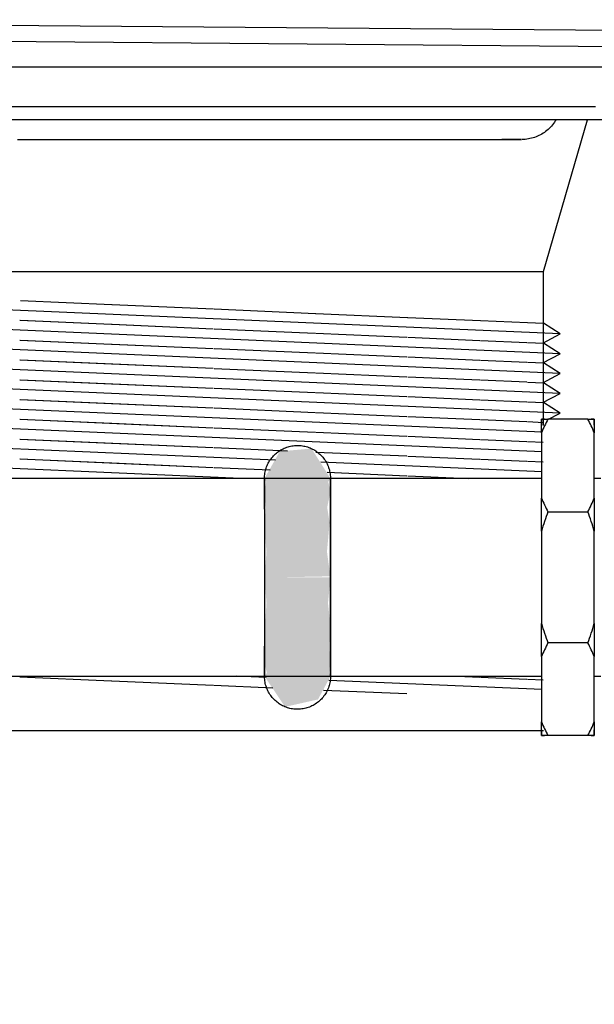
# Model space of a CAD drawing. Units: millimetres. Extents: x 4052 to 9001, y -35 to 2515.
# Drawn here: x 7865 to 7908, y 194 to 269 of the extents above; entities that cross this region are included whole.
import ezdxf

# ---------------------------------------------------------------- set-up
doc = ezdxf.new("R2010")
doc.units = ezdxf.units.MM
doc.layers.add('Part', color=7, linetype='Continuous', lineweight=25)
doc.layers.add('Text', color=7, linetype='Continuous', lineweight=25)
doc.styles.add('Arial', font='arial.ttf', dxfattribs={"height": 49.176647})
doc.styles.add('Avac Standard', font='arialnarrow2.ttf')
doc.dimstyles.new('Diagonal_-_2_5mm_Arial', dxfattribs={"dimtxt": 49.176647, "dimasz": 0.19685, "dimexe": 0.15748, "dimexo": 0.098425, "dimgap": 0.114829, "dimtad": 1, "dimdec": 0, "dimzin": 0, "dimdsep": 46, "dimtxsty": 'Arial', "dimblk1": 'OBLIQUE', "dimblk2": 'OBLIQUE', "dimsah": 1, "dimcen": 0.09, "dimdle": 0.15748, "dimazin": 0, "dimtfac": 1, "dimtdec": 0, "dimtix": 1, "dimtmove": 0, "dimatfit": 3, "dimfxl": 1, "dimtvp": 1, "dimtfill": 1, "dimtolj": 1, "dimtzin": 0, "dimarcsym": 2})

# ---------------------------------------------------------------- blocks, each defined once
blk = doc.blocks.new('_Oblique')
at = {"color": 0, "linetype": 'ByBlock', "lineweight": -2}
blk.add_line((-0.5, -0.5), (0.5, 0.5), dxfattribs=at)
blk = doc.blocks.new('*D23')
at = {"layer": 'Defpoints', "color": 0, "transparency": 16777216}
for p in [(7933.188, 214.41), (8003.188, 97.21), (7933.188, 0.876)]:
    blk.add_point(p, dxfattribs=at)
at = {"layer": 'Text', "color": 0, "lineweight": -2, "transparency": 16777216}
for p, q in [((7933.188, 189.41), (7933.188, -24.124)), ((8003.188, 72.21), (8003.188, -24.124)), ((7933.188, 0.876), (7898.188, 0.876)), ((8003.188, 0.876), (7933.188, 0.876)), ((8003.188, 0.876), (8038.188, 0.876))]:
    blk.add_line(p, q, dxfattribs=at)
at = {"layer": 'Text', "color": 0, "lineweight": -2, "transparency": 16777216, "xscale": 35, "yscale": 35, "zscale": 35}
blk.add_blockref('_Oblique', (7933.188, 0.876), dxfattribs=at)
at = {"layer": 'Text', "color": 0, "lineweight": -2, "transparency": 16777216, "xscale": 35, "yscale": 35, "zscale": 35, "rotation": 180}
blk.add_blockref('_Oblique', (8003.188, 0.876), dxfattribs=at)
at = {"layer": 'Text', "color": 0, "transparency": 16777216, "insert": (7968.188, 40.022), "char_height": 37.5, "width": 69.22068, "attachment_point": 5, "style": 'Avac Standard'}
blk.add_mtext('\\A1;70', dxfattribs=at)

msp = doc.modelspace()

# ---------------------------------------------------------------- hatches: boundary and pattern name
at = {"layer": 'Part'}
for points in [[(7884.176, 226.41), (7888.178, 226.487), (7887.924, 228.351), (7888.122, 230.574), (7887.939, 231.714), (7888.188, 232.905), (7888.02, 233.655), (7888.188, 233.91), (7886.752, 236.173), (7884.348, 235.961), (7883.188, 233.91), (7883.32, 233.655), (7883.188, 232.905), (7883.296, 231.714), (7883.188, 230.16), (7883.34, 228.351), (7883.188, 226.41)], [(7884.746, 216.595), (7887.241, 217.15), (7888.188, 218.91), (7888.078, 219.166), (7888.165, 220.196), (7888.089, 221.107), (7888.188, 222.66), (7888.001, 224.469), (7888.188, 226.41), (7883.188, 226.41), (7883.34, 224.469), (7883.206, 222.399), (7883.263, 220.745), (7883.188, 219.915), (7883.366, 219.166), (7883.188, 218.91), (7884.056, 217.62)]]:
    msp.add_hatch(color=256, dxfattribs=at).paths.add_polyline_path(points, flags=0)

# ---------------------------------------------------------------- linework, layer by layer
for p, q in [((7939.388, 267.61), (7811.888, 268.686)), ((7811.888, 267.486), (7939.388, 266.41)), ((7833.809, 265.101), (7926.888, 265.101)), ((7863.934, 262.101), (7865.53, 262.101)), ((7865.53, 262.101), (7867.149, 262.101)), ((7867.149, 262.101), (7868.786, 262.101)), ((7868.786, 262.101), (7870.441, 262.101)), ((7870.441, 262.101), (7872.11, 262.101)), ((7872.11, 262.101), (7873.791, 262.101)), ((7873.791, 262.101), (7875.48, 262.101)), ((7875.48, 262.101), (7877.176, 262.101)), ((7877.176, 262.101), (7878.875, 262.101)), ((7878.875, 262.101), (7880.575, 262.101)), ((7880.575, 262.101), (7882.273, 262.101)), ((7882.273, 262.101), (7883.966, 262.101)), ((7883.966, 262.101), (7885.652, 262.101)), ((7885.652, 262.101), (7887.327, 262.101)), ((7887.327, 262.101), (7888.99, 262.101)), ((7888.99, 262.101), (7890.637, 262.101)), ((7890.637, 262.101), (7892.267, 262.101)), ((7892.267, 262.101), (7893.875, 262.101)), ((7893.875, 262.101), (7895.461, 262.101)), ((7895.461, 262.101), (7897.02, 262.101)), ((7897.02, 262.101), (7898.551, 262.101)), ((7898.551, 262.101), (7900.052, 262.101)), ((7900.052, 262.101), (7901.519, 262.101)), ((7901.519, 262.101), (7902.951, 262.101)), ((7902.951, 262.101), (7904.345, 262.101)), ((7904.345, 262.101), (7905.699, 262.101)), ((7905.699, 262.101), (7907.011, 262.101)), ((7907.011, 262.101), (7908.279, 262.101)), ((7924.848, 261.095), (7835.848, 261.095)), ((7904.334, 249.601), (7907.682, 261.095)), ((7904.858, 260.534), (7904.773, 260.449)), ((7904.939, 260.623), (7904.858, 260.534)), ((7905.016, 260.714), (7904.939, 260.623)), ((7905.09, 260.809), (7905.016, 260.714)), ((7905.159, 260.907), (7905.09, 260.809)), ((7905.225, 261.007), (7905.159, 260.907)), ((7905.287, 261.11), (7905.225, 261.007)), ((7903.658, 259.764), (7903.543, 259.727)), ((7903.77, 259.805), (7903.658, 259.764)), ((7903.881, 259.85), (7903.77, 259.805)), ((7903.99, 259.901), (7903.881, 259.85)), ((7904.097, 259.955), (7903.99, 259.901)), ((7904.202, 260.014), (7904.097, 259.955)), ((7904.304, 260.076), (7904.202, 260.014)), ((7904.404, 260.143), (7904.304, 260.076)), ((7904.501, 260.214), (7904.404, 260.143)), ((7904.595, 260.289), (7904.501, 260.214)), ((7904.686, 260.367), (7904.595, 260.289)), ((7904.773, 260.449), (7904.686, 260.367)), ((7864.457, 259.601), (7865.188, 259.601)), ((7865.188, 259.601), (7865.943, 259.601)), ((7865.943, 259.601), (7866.718, 259.601)), ((7866.718, 259.601), (7867.514, 259.601)), ((7867.514, 259.601), (7868.329, 259.601)), ((7868.329, 259.601), (7869.161, 259.601)), ((7869.161, 259.601), (7870.01, 259.601)), ((7870.01, 259.601), (7870.873, 259.601)), ((7870.873, 259.601), (7871.75, 259.601)), ((7871.75, 259.601), (7872.639, 259.601)), ((7872.639, 259.601), (7873.539, 259.601)), ((7873.539, 259.601), (7874.448, 259.601)), ((7874.448, 259.601), (7875.365, 259.601)), ((7875.365, 259.601), (7876.289, 259.601)), ((7876.289, 259.601), (7877.217, 259.601)), ((7877.217, 259.601), (7878.148, 259.601)), ((7878.148, 259.601), (7879.082, 259.601)), ((7879.082, 259.601), (7880.016, 259.601)), ((7880.016, 259.601), (7880.949, 259.601)), ((7880.949, 259.601), (7881.879, 259.601)), ((7881.879, 259.601), (7882.805, 259.601)), ((7882.805, 259.601), (7883.725, 259.601)), ((7883.725, 259.601), (7884.639, 259.601)), ((7884.639, 259.601), (7885.544, 259.601)), ((7885.544, 259.601), (7886.439, 259.601)), ((7886.439, 259.601), (7887.323, 259.601)), ((7887.323, 259.601), (7888.194, 259.601)), ((7888.194, 259.601), (7889.051, 259.601)), ((7889.051, 259.601), (7889.892, 259.601)), ((7889.892, 259.601), (7890.716, 259.601)), ((7890.716, 259.601), (7891.523, 259.601)), ((7891.523, 259.601), (7892.309, 259.601)), ((7892.309, 259.601), (7893.075, 259.601)), ((7893.075, 259.601), (7893.819, 259.601)), ((7893.819, 259.601), (7894.54, 259.601)), ((7894.54, 259.601), (7895.236, 259.601)), ((7895.236, 259.601), (7895.907, 259.601)), ((7895.907, 259.601), (7896.552, 259.601)), ((7896.552, 259.601), (7897.169, 259.601)), ((7897.169, 259.601), (7897.757, 259.601)), ((7897.757, 259.601), (7898.316, 259.601)), ((7898.316, 259.601), (7898.844, 259.601)), ((7898.844, 259.601), (7899.342, 259.601)), ((7899.342, 259.601), (7899.807, 259.601)), ((7899.807, 259.601), (7900.24, 259.601)), ((7900.24, 259.601), (7900.639, 259.601)), ((7900.639, 259.601), (7901.004, 259.601)), ((7901.004, 259.601), (7901.334, 259.601)), ((7901.498, 259.601), (7901.187, 259.601)), ((7901.334, 259.601), (7901.629, 259.601)), ((7901.774, 259.601), (7901.498, 259.601)), ((7901.629, 259.601), (7901.889, 259.601)), ((7902.014, 259.601), (7901.774, 259.601)), ((7901.889, 259.601), (7902.112, 259.601)), ((7902.218, 259.601), (7902.014, 259.601)), ((7902.112, 259.601), (7902.299, 259.601)), ((7902.385, 259.601), (7902.218, 259.601)), ((7902.299, 259.601), (7902.45, 259.601)), ((7902.515, 259.601), (7902.385, 259.601)), ((7902.45, 259.601), (7902.563, 259.601)), ((7902.609, 259.601), (7902.515, 259.601)), ((7902.563, 259.601), (7902.639, 259.601)), ((7902.665, 259.601), (7902.609, 259.601)), ((7902.639, 259.601), (7902.678, 259.601)), ((7902.836, 259.605), (7902.716, 259.601)), ((7902.955, 259.613), (7902.836, 259.605)), ((7903.075, 259.627), (7902.955, 259.613)), ((7903.193, 259.645), (7903.075, 259.627)), ((7903.311, 259.667), (7903.193, 259.645)), ((7903.428, 259.695), (7903.311, 259.667)), ((7903.543, 259.727), (7903.428, 259.695)), ((7854.334, 249.601), (7904.334, 249.601)), ((7904.334, 237.917), (7904.334, 249.601)), ((7905.608, 244.863), (7853.06, 247.157)), ((7864.686, 247.4), (7871.606, 247.098)), ((7871.649, 247.096), (7879.333, 246.76)), ((7879.367, 246.759), (7887.06, 246.423)), ((7887.085, 246.422), (7894.03, 246.119)), ((7905.608, 243.361), (7853.06, 245.655)), ((7864.638, 245.901), (7871.583, 245.597)), ((7864.686, 245.899), (7871.579, 245.598)), ((7871.608, 245.596), (7879.301, 245.26)), ((7871.649, 245.595), (7879.3, 245.26)), ((7894.047, 246.118), (7899.562, 245.877)), ((7899.573, 245.877), (7903.114, 245.722)), ((7903.12, 245.722), (7904.343, 245.668)), ((7905.608, 244.863), (7904.343, 245.668)), ((7879.367, 245.258), (7887.021, 244.923)), ((7879.368, 245.257), (7887.019, 244.923)), ((7887.085, 244.921), (7893.988, 244.619)), ((7887.089, 244.92), (7893.982, 244.619)), ((7904.277, 244.17), (7905.608, 244.863)), ((7905.608, 241.86), (7853.06, 244.154)), ((7864.638, 244.399), (7871.583, 244.096)), ((7864.686, 244.397), (7871.579, 244.096)), ((7871.608, 244.095), (7879.301, 243.759)), ((7871.649, 244.093), (7879.3, 243.759)), ((7894.047, 244.617), (7899.518, 244.378)), ((7899.573, 244.375), (7903.075, 244.222)), ((7903.12, 244.22), (7904.343, 244.167)), ((7905.608, 243.361), (7904.343, 244.167)), ((7879.367, 243.756), (7887.021, 243.422)), ((7879.368, 243.756), (7887.019, 243.422)), ((7887.085, 243.419), (7893.988, 243.118)), ((7887.089, 243.419), (7893.982, 243.118)), ((7904.277, 242.668), (7905.608, 243.361)), ((7905.608, 240.358), (7853.06, 242.653)), ((7864.638, 242.898), (7871.583, 242.595)), ((7864.686, 242.896), (7879.3, 242.258)), ((7871.608, 242.593), (7879.301, 242.258)), ((7894.047, 243.115), (7899.518, 242.876)), ((7899.573, 242.874), (7903.075, 242.721)), ((7903.12, 242.719), (7904.343, 242.666)), ((7905.608, 241.86), (7904.343, 242.666)), ((7879.367, 242.255), (7887.021, 241.92)), ((7879.368, 242.255), (7887.019, 241.921)), ((7887.085, 241.918), (7893.988, 241.616)), ((7887.089, 241.917), (7893.982, 241.617)), ((7904.277, 241.167), (7905.608, 241.86)), ((7905.608, 238.857), (7853.06, 241.151)), ((7864.638, 241.396), (7871.583, 241.093)), ((7864.686, 241.394), (7879.3, 240.756)), ((7894.047, 241.614), (7899.518, 241.375)), ((7899.573, 241.372), (7903.075, 241.22)), ((7903.12, 241.218), (7904.343, 241.164)), ((7905.608, 240.358), (7904.343, 241.164)), ((7871.608, 241.092), (7879.301, 240.756)), ((7879.367, 240.753), (7887.021, 240.419)), ((7879.368, 240.753), (7887.019, 240.419)), ((7887.085, 240.416), (7893.988, 240.115)), ((7887.089, 240.416), (7893.982, 240.115)), ((7904.277, 239.666), (7905.608, 240.358)), ((7904.229, 237.416), (7853.06, 239.65)), ((7864.638, 239.895), (7871.583, 239.592)), ((7864.686, 239.893), (7879.3, 239.255)), ((7894.047, 240.112), (7899.518, 239.873)), ((7899.573, 239.871), (7903.075, 239.718)), ((7903.12, 239.716), (7904.343, 239.663)), ((7905.608, 238.857), (7904.343, 239.663)), ((7871.608, 239.591), (7879.301, 239.255)), ((7879.367, 239.252), (7887.021, 238.918)), ((7879.368, 239.252), (7887.019, 238.918)), ((7887.085, 238.915), (7893.988, 238.613)), ((7887.089, 238.915), (7893.982, 238.614)), ((7904.229, 235.914), (7853.06, 238.148)), ((7864.638, 238.393), (7871.583, 238.09)), ((7864.686, 238.391), (7879.3, 237.753)), ((7894.047, 238.611), (7899.518, 238.372)), ((7899.573, 238.37), (7903.075, 238.217)), ((7903.12, 238.215), (7904.343, 238.161)), ((7904.188, 237.37), (7904.188, 238.41)), ((7904.188, 238.41), (7904.188, 237.959)), ((7904.677, 238.372), (7905.608, 238.857)), ((7907.7, 238.41), (7904.677, 238.41)), ((7908.188, 237.959), (7908.188, 238.41)), ((7908.188, 238.41), (7908.188, 237.37)), ((7871.608, 238.089), (7879.301, 237.753)), ((7879.367, 237.75), (7887.021, 237.416)), ((7879.368, 237.75), (7887.019, 237.416)), ((7887.085, 237.413), (7893.988, 237.112)), ((7887.089, 237.413), (7893.982, 237.112)), ((7904.188, 237.37), (7904.188, 232.421)), ((7908.188, 232.421), (7908.188, 237.37)), ((7884.025, 235.295), (7853.06, 236.647)), ((7864.638, 236.892), (7871.583, 236.589)), ((7864.686, 236.89), (7879.3, 236.252)), ((7894.047, 237.109), (7899.518, 236.871)), ((7899.573, 236.868), (7903.075, 236.715)), ((7903.12, 236.713), (7904.323, 236.661)), ((7871.608, 236.588), (7879.301, 236.252)), ((7879.367, 236.249), (7884.926, 236.006)), ((7879.368, 236.249), (7884.926, 236.006)), ((7884.096, 235.837), (7884.174, 235.899)), ((7884.174, 235.899), (7884.255, 235.958)), ((7884.255, 235.958), (7884.338, 236.014)), ((7884.338, 236.014), (7884.423, 236.066)), ((7884.423, 236.066), (7884.51, 236.115)), ((7884.51, 236.115), (7884.599, 236.16)), ((7884.599, 236.16), (7884.69, 236.202)), ((7884.69, 236.202), (7884.783, 236.24)), ((7884.783, 236.24), (7884.876, 236.275)), ((7884.876, 236.275), (7884.972, 236.305)), ((7884.972, 236.305), (7885.068, 236.332)), ((7885.068, 236.332), (7885.165, 236.355)), ((7885.165, 236.355), (7885.263, 236.374)), ((7885.263, 236.374), (7885.362, 236.389)), ((7885.362, 236.389), (7885.462, 236.4)), ((7885.462, 236.4), (7885.561, 236.407)), ((7885.561, 236.407), (7885.661, 236.41)), ((7885.661, 236.41), (7885.761, 236.409)), ((7885.761, 236.409), (7885.861, 236.404)), ((7885.861, 236.404), (7885.961, 236.395)), ((7885.961, 236.395), (7886.06, 236.382)), ((7886.06, 236.382), (7886.159, 236.366)), ((7886.159, 236.366), (7886.256, 236.345)), ((7886.256, 236.345), (7886.353, 236.32)), ((7886.353, 236.32), (7886.449, 236.292)), ((7886.449, 236.292), (7886.544, 236.259)), ((7886.544, 236.259), (7886.637, 236.223)), ((7886.637, 236.223), (7886.729, 236.183)), ((7886.729, 236.183), (7886.819, 236.14)), ((7886.819, 236.14), (7886.907, 236.093)), ((7886.907, 236.093), (7886.993, 236.043)), ((7886.993, 236.043), (7887.078, 235.989)), ((7887.078, 235.989), (7887.16, 235.931)), ((7887.085, 235.912), (7893.988, 235.611)), ((7887.089, 235.912), (7893.982, 235.611)), ((7887.16, 235.931), (7887.239, 235.871)), ((7881.382, 233.909), (7853.06, 235.145)), ((7864.638, 235.391), (7871.583, 235.087)), ((7864.686, 235.389), (7879.3, 234.75)), ((7883.471, 235.065), (7883.519, 235.152)), ((7883.519, 235.152), (7883.57, 235.238)), ((7883.57, 235.238), (7883.625, 235.322)), ((7883.625, 235.322), (7883.683, 235.403)), ((7883.683, 235.403), (7883.744, 235.482)), ((7883.744, 235.482), (7883.809, 235.559)), ((7883.809, 235.559), (7883.876, 235.633)), ((7883.876, 235.633), (7883.947, 235.704)), ((7883.947, 235.704), (7884.02, 235.772)), ((7884.02, 235.772), (7884.096, 235.837)), ((7887.239, 235.871), (7887.316, 235.807)), ((7887.316, 235.807), (7887.391, 235.741)), ((7887.391, 235.741), (7887.463, 235.671)), ((7904.229, 234.413), (7887.453, 235.145)), ((7887.463, 235.671), (7887.532, 235.599)), ((7887.532, 235.599), (7887.598, 235.524)), ((7887.598, 235.524), (7887.661, 235.446)), ((7887.661, 235.446), (7887.721, 235.366)), ((7887.721, 235.366), (7887.777, 235.284)), ((7887.777, 235.284), (7887.831, 235.199)), ((7887.831, 235.199), (7887.88, 235.112)), ((7894.047, 235.608), (7899.518, 235.369)), ((7899.573, 235.367), (7903.075, 235.214)), ((7903.12, 235.212), (7904.323, 235.159)), ((7871.608, 235.086), (7879.301, 234.75)), ((7879.367, 234.748), (7883.608, 234.562)), ((7879.368, 234.747), (7883.608, 234.562)), ((7883.22, 234.309), (7883.238, 234.407)), ((7883.238, 234.407), (7883.26, 234.504)), ((7883.26, 234.504), (7883.286, 234.601)), ((7883.286, 234.601), (7883.315, 234.697)), ((7883.315, 234.697), (7883.349, 234.791)), ((7883.349, 234.791), (7883.386, 234.884)), ((7883.386, 234.884), (7883.427, 234.975)), ((7883.427, 234.975), (7883.471, 235.065)), ((7887.88, 235.112), (7887.927, 235.024)), ((7887.927, 235.024), (7887.969, 234.933)), ((7887.969, 234.933), (7888.009, 234.841)), ((7888.009, 234.841), (7888.044, 234.748)), ((7888.044, 234.748), (7888.076, 234.653)), ((7888.076, 234.653), (7888.103, 234.557)), ((7888.103, 234.557), (7888.127, 234.46)), ((7888.127, 234.46), (7888.147, 234.362)), ((7888.188, 233.91), (7838.388, 233.91)), ((7883.188, 233.91), (7883.19, 234.01)), ((7883.188, 233.901), (7883.188, 233.91)), ((7883.188, 233.91), (7883.188, 233.91)), ((7883.188, 233.91), (7883.188, 233.904)), ((7883.188, 233.904), (7883.188, 233.886)), ((7883.188, 233.879), (7883.188, 233.901)), ((7883.188, 233.886), (7883.188, 233.856)), ((7883.188, 233.846), (7883.188, 233.879)), ((7883.188, 233.856), (7883.188, 233.814)), ((7883.188, 233.801), (7883.188, 233.846)), ((7883.188, 233.814), (7883.188, 233.761)), ((7883.188, 233.744), (7883.188, 233.801)), ((7883.188, 233.761), (7883.188, 233.695)), ((7883.188, 233.676), (7883.188, 233.744)), ((7883.188, 233.695), (7883.188, 233.618)), ((7883.188, 233.595), (7883.188, 233.676)), ((7883.19, 234.01), (7883.196, 234.11)), ((7883.196, 234.11), (7883.206, 234.209)), ((7883.206, 234.209), (7883.22, 234.309)), ((7887.946, 234.373), (7893.988, 234.109)), ((7887.95, 234.373), (7893.982, 234.109)), ((7888.147, 234.362), (7888.163, 234.263)), ((7888.163, 234.263), (7888.176, 234.164)), ((7888.176, 234.164), (7888.184, 234.064)), ((7888.184, 234.064), (7888.188, 233.964)), ((7888.188, 233.964), (7888.188, 233.91)), ((7904.188, 233.91), (7888.188, 233.91)), ((7888.188, 233.91), (7888.188, 218.91)), ((7888.188, 233.901), (7888.188, 233.91)), ((7888.188, 233.91), (7888.188, 233.91)), ((7888.188, 233.91), (7888.188, 233.904)), ((7888.188, 233.904), (7888.188, 233.886)), ((7888.188, 233.879), (7888.188, 233.901)), ((7888.188, 233.886), (7888.188, 233.856)), ((7888.188, 233.846), (7888.188, 233.879)), ((7888.188, 233.856), (7888.188, 233.814)), ((7888.188, 233.801), (7888.188, 233.846)), ((7888.188, 233.814), (7888.188, 233.761)), ((7888.188, 233.744), (7888.188, 233.801)), ((7888.188, 233.761), (7888.188, 233.695)), ((7888.188, 233.676), (7888.188, 233.744)), ((7888.188, 233.695), (7888.188, 233.618)), ((7888.188, 233.595), (7888.188, 233.676)), ((7894.047, 234.107), (7898.68, 233.904)), ((7908.688, 233.91), (7908.188, 233.91)), ((7883.188, 233.618), (7883.188, 233.529)), ((7883.188, 233.504), (7883.188, 233.595)), ((7883.188, 233.529), (7883.188, 233.429)), ((7883.188, 233.401), (7883.188, 233.504)), ((7883.188, 233.429), (7883.188, 233.318)), ((7883.188, 233.286), (7883.188, 233.401)), ((7883.188, 233.318), (7883.188, 233.196)), ((7883.188, 233.161), (7883.188, 233.286)), ((7883.188, 233.196), (7883.188, 233.063)), ((7883.188, 233.025), (7883.188, 233.161)), ((7883.188, 233.063), (7883.188, 232.919)), ((7883.188, 232.878), (7883.188, 233.025)), ((7883.188, 232.919), (7883.188, 232.765)), ((7888.188, 233.618), (7888.188, 233.529)), ((7888.188, 233.504), (7888.188, 233.595)), ((7888.188, 233.529), (7888.188, 233.429)), ((7888.188, 233.401), (7888.188, 233.504)), ((7888.188, 233.429), (7888.188, 233.318)), ((7888.188, 233.286), (7888.188, 233.401)), ((7888.188, 233.318), (7888.188, 233.196)), ((7888.188, 233.161), (7888.188, 233.286)), ((7888.188, 233.196), (7888.188, 233.063)), ((7888.188, 233.025), (7888.188, 233.161)), ((7888.188, 233.063), (7888.188, 232.919)), ((7888.188, 232.878), (7888.188, 233.025)), ((7888.188, 232.919), (7888.188, 232.765)), ((7883.188, 232.721), (7883.188, 232.878)), ((7883.188, 232.765), (7883.188, 232.6)), ((7883.188, 232.554), (7883.188, 232.721)), ((7883.188, 232.6), (7883.188, 232.426)), ((7883.188, 232.377), (7883.188, 232.554)), ((7883.188, 232.426), (7883.188, 232.242)), ((7883.188, 232.191), (7883.188, 232.377)), ((7883.188, 232.242), (7883.188, 232.049)), ((7883.188, 231.995), (7883.188, 232.191)), ((7888.188, 232.721), (7888.188, 232.878)), ((7888.188, 232.765), (7888.188, 232.6)), ((7888.188, 232.554), (7888.188, 232.721)), ((7888.188, 232.6), (7888.188, 232.426)), ((7888.188, 232.377), (7888.188, 232.554)), ((7888.188, 232.426), (7888.188, 232.242)), ((7888.188, 232.191), (7888.188, 232.377)), ((7888.188, 232.242), (7888.188, 232.049)), ((7888.188, 231.995), (7888.188, 232.191)), ((7904.188, 229.91), (7904.188, 232.421)), ((7908.188, 232.421), (7908.188, 229.91)), ((7883.188, 232.049), (7883.188, 231.846)), ((7883.188, 231.79), (7883.188, 231.995)), ((7883.188, 231.846), (7883.188, 231.636)), ((7883.188, 231.577), (7883.188, 231.79)), ((7883.188, 231.636), (7883.188, 231.416)), ((7883.188, 231.416), (7883.188, 231.189)), ((7888.188, 232.049), (7888.188, 231.846)), ((7888.188, 231.79), (7888.188, 231.995)), ((7888.188, 231.846), (7888.188, 231.636)), ((7888.188, 231.577), (7888.188, 231.79)), ((7888.188, 231.636), (7888.188, 231.416)), ((7888.188, 231.356), (7888.188, 231.577)), ((7883.188, 231.189), (7883.188, 230.954)), ((7883.188, 230.954), (7883.188, 230.712)), ((7883.188, 230.712), (7883.188, 230.462)), ((7888.188, 231.126), (7888.188, 231.356)), ((7888.188, 230.889), (7888.188, 231.126)), ((7888.188, 230.645), (7888.188, 230.889)), ((7904.677, 231.381), (7907.7, 231.381)), ((7883.188, 230.462), (7883.188, 230.207)), ((7883.188, 230.207), (7883.188, 229.945)), ((7883.188, 229.945), (7883.188, 229.678)), ((7888.188, 230.394), (7888.188, 230.645)), ((7888.188, 230.137), (7888.188, 230.394)), ((7888.188, 229.874), (7888.188, 230.137)), ((7904.188, 229.91), (7904.188, 222.91)), ((7908.188, 222.91), (7908.188, 229.91)), ((7883.188, 229.678), (7883.188, 229.405)), ((7883.188, 229.405), (7883.188, 229.128)), ((7888.188, 229.605), (7888.188, 229.874)), ((7888.188, 229.331), (7888.188, 229.605)), ((7888.188, 229.052), (7888.188, 229.331)), ((7883.188, 229.128), (7883.188, 228.846)), ((7883.188, 228.846), (7883.188, 228.561)), ((7883.188, 228.561), (7883.188, 228.272)), ((7888.188, 228.769), (7888.188, 229.052)), ((7888.188, 228.483), (7888.188, 228.769)), ((7888.188, 228.193), (7888.188, 228.483)), ((7883.188, 228.272), (7883.188, 227.98)), ((7883.188, 227.98), (7883.188, 227.685)), ((7883.188, 227.685), (7883.188, 227.388)), ((7888.188, 227.9), (7888.188, 228.193)), ((7888.188, 227.605), (7888.188, 227.9)), ((7883.188, 227.388), (7883.188, 227.09)), ((7883.188, 227.09), (7883.188, 226.791)), ((7888.188, 227.308), (7888.188, 227.605)), ((7888.188, 227.01), (7888.188, 227.308)), ((7888.188, 226.71), (7888.188, 227.01)), ((7883.188, 226.791), (7883.188, 226.491)), ((7883.188, 226.491), (7883.188, 226.41)), ((7883.188, 226.41), (7883.188, 226.11)), ((7888.188, 226.41), (7888.188, 226.71)), ((7888.188, 226.41), (7888.188, 226.49)), ((7888.188, 226.329), (7888.188, 226.41)), ((7888.188, 226.029), (7888.188, 226.329)), ((7883.188, 226.11), (7883.188, 225.811)), ((7883.188, 225.811), (7883.188, 225.512)), ((7883.188, 225.512), (7883.188, 225.215)), ((7888.188, 225.73), (7888.188, 226.029)), ((7888.188, 225.432), (7888.188, 225.73)), ((7888.188, 225.135), (7888.188, 225.432)), ((7883.188, 225.215), (7883.188, 224.92)), ((7883.188, 224.92), (7883.188, 224.627)), ((7888.188, 224.841), (7888.188, 225.135)), ((7888.188, 224.549), (7888.188, 224.841)), ((7883.188, 224.627), (7883.188, 224.338)), ((7883.188, 224.338), (7883.188, 224.051)), ((7883.188, 224.051), (7883.188, 223.768)), ((7888.188, 224.26), (7888.188, 224.549)), ((7888.188, 223.974), (7888.188, 224.26)), ((7888.188, 223.693), (7888.188, 223.974)), ((7883.188, 223.768), (7883.188, 223.49)), ((7883.188, 223.49), (7883.188, 223.216)), ((7883.188, 223.216), (7883.188, 222.947)), ((7888.188, 223.415), (7888.188, 223.693)), ((7888.188, 223.143), (7888.188, 223.415)), ((7883.188, 222.947), (7883.188, 222.684)), ((7883.188, 222.684), (7883.188, 222.426)), ((7888.188, 222.875), (7888.188, 223.143)), ((7888.188, 222.614), (7888.188, 222.875)), ((7888.188, 222.358), (7888.188, 222.614)), ((7904.188, 220.4), (7904.188, 222.91)), ((7908.188, 222.91), (7908.188, 220.4)), ((7883.188, 222.426), (7883.188, 222.175)), ((7883.188, 222.175), (7883.188, 221.931)), ((7883.188, 221.931), (7883.188, 221.694)), ((7883.188, 221.694), (7883.188, 221.465)), ((7888.188, 222.109), (7888.188, 222.358)), ((7888.188, 221.867), (7888.188, 222.109)), ((7888.188, 221.632), (7888.188, 221.867)), ((7883.188, 221.465), (7883.188, 221.243)), ((7883.188, 221.243), (7883.188, 221.03)), ((7883.188, 220.974), (7883.188, 221.185)), ((7883.188, 221.03), (7883.188, 220.825)), ((7883.188, 220.772), (7883.188, 220.974)), ((7888.188, 221.404), (7888.188, 221.632)), ((7888.188, 221.185), (7888.188, 221.404)), ((7888.188, 221.243), (7888.188, 221.03)), ((7888.188, 220.974), (7888.188, 221.185)), ((7888.188, 221.03), (7888.188, 220.825)), ((7888.188, 220.772), (7888.188, 220.974)), ((7907.7, 221.44), (7904.677, 221.44)), ((7883.188, 220.825), (7883.188, 220.63)), ((7883.188, 220.578), (7883.188, 220.772)), ((7883.188, 220.63), (7883.188, 220.443)), ((7883.188, 220.395), (7883.188, 220.578)), ((7883.188, 220.443), (7883.188, 220.266)), ((7883.188, 220.22), (7883.188, 220.395)), ((7883.188, 220.266), (7883.188, 220.099)), ((7883.188, 220.056), (7883.188, 220.22)), ((7888.188, 220.825), (7888.188, 220.63)), ((7888.188, 220.578), (7888.188, 220.772)), ((7888.188, 220.63), (7888.188, 220.443)), ((7888.188, 220.395), (7888.188, 220.578)), ((7888.188, 220.443), (7888.188, 220.266)), ((7888.188, 220.22), (7888.188, 220.395)), ((7888.188, 220.266), (7888.188, 220.099)), ((7888.188, 220.056), (7888.188, 220.22)), ((7904.188, 220.4), (7904.188, 215.45)), ((7908.188, 215.45), (7908.188, 220.4)), ((7883.188, 220.099), (7883.188, 219.942)), ((7883.188, 219.902), (7883.188, 220.056)), ((7883.188, 219.942), (7883.188, 219.796)), ((7883.188, 219.758), (7883.188, 219.902)), ((7883.188, 219.796), (7883.188, 219.659)), ((7883.188, 219.625), (7883.188, 219.758)), ((7883.188, 219.659), (7883.188, 219.534)), ((7883.188, 219.502), (7883.188, 219.625)), ((7883.188, 219.534), (7883.188, 219.42)), ((7883.188, 219.391), (7883.188, 219.502)), ((7888.188, 220.099), (7888.188, 219.942)), ((7888.188, 219.902), (7888.188, 220.056)), ((7888.188, 219.942), (7888.188, 219.796)), ((7888.188, 219.758), (7888.188, 219.902)), ((7888.188, 219.796), (7888.188, 219.659)), ((7888.188, 219.625), (7888.188, 219.758)), ((7888.188, 219.659), (7888.188, 219.534)), ((7888.188, 219.502), (7888.188, 219.625)), ((7888.188, 219.534), (7888.188, 219.42)), ((7888.188, 219.391), (7888.188, 219.502)), ((7838.388, 218.91), (7888.188, 218.91)), ((7864.638, 218.875), (7871.583, 218.572)), ((7883.304, 218.811), (7881.05, 218.909)), ((7883.188, 219.42), (7883.188, 219.317)), ((7883.188, 219.291), (7883.188, 219.391)), ((7883.188, 219.317), (7883.188, 219.225)), ((7883.188, 219.202), (7883.188, 219.291)), ((7883.188, 219.225), (7883.188, 219.145)), ((7883.188, 219.125), (7883.188, 219.202)), ((7883.188, 219.145), (7883.188, 219.076)), ((7883.188, 219.06), (7883.188, 219.125)), ((7883.188, 219.076), (7883.188, 219.019)), ((7883.188, 219.006), (7883.188, 219.06)), ((7883.188, 219.019), (7883.188, 218.974)), ((7883.188, 218.964), (7883.188, 219.006)), ((7883.188, 218.974), (7883.188, 218.941)), ((7883.188, 218.934), (7883.188, 218.964)), ((7883.188, 218.941), (7883.188, 218.92)), ((7883.188, 218.916), (7883.188, 218.934)), ((7883.188, 218.92), (7883.188, 218.911)), ((7883.188, 218.91), (7883.188, 218.916)), ((7883.188, 218.911), (7883.188, 218.91)), ((7883.189, 218.856), (7883.188, 218.91)), ((7883.193, 218.756), (7883.189, 218.856)), ((7883.201, 218.657), (7883.193, 218.756)), ((7888.18, 218.71), (7888.17, 218.611)), ((7888.186, 218.81), (7888.18, 218.71)), ((7888.188, 218.91), (7888.186, 218.81)), ((7888.188, 219.42), (7888.188, 219.317)), ((7888.188, 219.291), (7888.188, 219.391)), ((7888.188, 219.317), (7888.188, 219.225)), ((7888.188, 219.202), (7888.188, 219.291)), ((7888.188, 219.225), (7888.188, 219.145)), ((7888.188, 219.125), (7888.188, 219.202)), ((7888.188, 219.145), (7888.188, 219.076)), ((7888.188, 219.06), (7888.188, 219.125)), ((7888.188, 219.076), (7888.188, 219.019)), ((7888.188, 219.006), (7888.188, 219.06)), ((7888.188, 219.019), (7888.188, 218.974)), ((7888.188, 218.964), (7888.188, 219.006)), ((7888.188, 218.974), (7888.188, 218.941)), ((7888.188, 218.934), (7888.188, 218.964)), ((7888.188, 218.941), (7888.188, 218.92)), ((7888.188, 218.916), (7888.188, 218.934)), ((7888.188, 218.92), (7888.188, 218.911)), ((7888.188, 218.91), (7888.188, 218.916)), ((7888.188, 218.911), (7888.188, 218.91)), ((7888.188, 218.91), (7904.188, 218.91)), ((7898.382, 218.903), (7899.518, 218.853)), ((7899.573, 218.851), (7903.075, 218.698)), ((7908.188, 218.91), (7908.688, 218.91)), ((7871.608, 218.571), (7879.301, 218.235)), ((7879.335, 218.233), (7883.824, 218.037)), ((7883.213, 218.557), (7883.201, 218.657)), ((7883.23, 218.459), (7883.213, 218.557)), ((7883.25, 218.361), (7883.23, 218.459)), ((7883.273, 218.264), (7883.25, 218.361)), ((7883.301, 218.168), (7883.273, 218.264)), ((7883.333, 218.073), (7883.301, 218.168)), ((7883.368, 217.979), (7883.333, 218.073)), ((7883.407, 217.887), (7883.368, 217.979)), ((7888.028, 218.03), (7887.991, 217.937)), ((7888.061, 218.124), (7888.028, 218.03)), ((7888.091, 218.219), (7888.061, 218.124)), ((7904.229, 217.897), (7888.062, 218.603)), ((7888.117, 218.316), (7888.091, 218.219)), ((7888.139, 218.414), (7888.117, 218.316)), ((7888.156, 218.512), (7888.139, 218.414)), ((7888.17, 218.611), (7888.156, 218.512)), ((7903.12, 218.696), (7904.323, 218.644)), ((7883.45, 217.797), (7883.407, 217.887)), ((7883.496, 217.708), (7883.45, 217.797)), ((7883.546, 217.621), (7883.496, 217.708)), ((7883.599, 217.537), (7883.546, 217.621)), ((7883.656, 217.454), (7883.599, 217.537)), ((7883.716, 217.374), (7883.656, 217.454)), ((7883.779, 217.297), (7883.716, 217.374)), ((7883.845, 217.222), (7883.779, 217.297)), ((7883.914, 217.149), (7883.845, 217.222)), ((7887.568, 217.262), (7887.5, 217.188)), ((7887.632, 217.338), (7887.568, 217.262)), ((7887.694, 217.417), (7887.632, 217.338)), ((7887.67, 217.869), (7893.982, 217.594)), ((7887.752, 217.499), (7887.694, 217.417)), ((7887.807, 217.582), (7887.752, 217.499)), ((7887.858, 217.668), (7887.807, 217.582)), ((7887.906, 217.756), (7887.858, 217.668)), ((7887.95, 217.845), (7887.906, 217.756)), ((7887.991, 217.937), (7887.95, 217.845)), ((7883.986, 217.08), (7883.914, 217.149)), ((7884.06, 217.013), (7883.986, 217.08)), ((7884.137, 216.949), (7884.06, 217.013)), ((7884.217, 216.889), (7884.137, 216.949)), ((7884.299, 216.832), (7884.217, 216.889)), ((7884.383, 216.778), (7884.299, 216.832)), ((7884.47, 216.727), (7884.383, 216.778)), ((7884.558, 216.68), (7884.47, 216.727)), ((7884.648, 216.637), (7884.558, 216.68)), ((7884.74, 216.597), (7884.648, 216.637)), ((7884.833, 216.561), (7884.74, 216.597)), ((7884.928, 216.529), (7884.833, 216.561)), ((7885.023, 216.5), (7884.928, 216.529)), ((7885.12, 216.476), (7885.023, 216.5)), ((7885.218, 216.455), (7885.12, 216.476)), ((7886.211, 216.466), (7886.113, 216.447)), ((7886.309, 216.488), (7886.211, 216.466)), ((7886.405, 216.515), (7886.309, 216.488)), ((7886.5, 216.546), (7886.405, 216.515)), ((7886.594, 216.58), (7886.5, 216.546)), ((7886.687, 216.618), (7886.594, 216.58)), ((7886.778, 216.66), (7886.687, 216.618)), ((7886.867, 216.705), (7886.778, 216.66)), ((7886.954, 216.754), (7886.867, 216.705)), ((7887.039, 216.807), (7886.954, 216.754)), ((7887.122, 216.862), (7887.039, 216.807)), ((7887.203, 216.921), (7887.122, 216.862)), ((7887.281, 216.983), (7887.203, 216.921)), ((7887.357, 217.049), (7887.281, 216.983)), ((7887.43, 217.117), (7887.357, 217.049)), ((7887.5, 217.188), (7887.43, 217.117)), ((7885.317, 216.438), (7885.218, 216.455)), ((7885.416, 216.425), (7885.317, 216.438)), ((7885.516, 216.416), (7885.416, 216.425)), ((7885.615, 216.411), (7885.516, 216.416)), ((7885.715, 216.41), (7885.615, 216.411)), ((7885.815, 216.413), (7885.715, 216.41)), ((7885.915, 216.421), (7885.815, 216.413)), ((7886.014, 216.432), (7885.915, 216.421)), ((7886.113, 216.447), (7886.014, 216.432)), ((7904.188, 214.41), (7904.188, 215.45)), ((7908.188, 215.45), (7908.188, 214.41)), ((7854.334, 214.801), (7904.334, 214.801)), ((7904.188, 214.862), (7904.188, 214.41)), ((7907.7, 214.41), (7904.677, 214.41)), ((7908.188, 214.41), (7908.188, 214.862))]:
    msp.add_line(p, q, dxfattribs=at)
for points in [[(7904.677, 238.41), (7904.584, 238.24), (7904.41, 237.896), (7904.259, 237.546), (7904.188, 237.37)], [(7904.416, 238.41), (7904.334, 238.41), (7904.259, 238.41), (7904.188, 238.41)], [(7904.188, 238.41), (7904.259, 238.41), (7904.41, 238.41), (7904.584, 238.41), (7904.677, 238.41)], [(7908.188, 237.37), (7908.118, 237.546), (7907.967, 237.896), (7907.792, 238.24), (7907.7, 238.41)], [(7907.7, 238.41), (7907.792, 238.41), (7907.967, 238.41), (7908.118, 238.41), (7908.188, 238.41)], [(7908.188, 238.41), (7908.118, 238.41), (7908.043, 238.41), (7907.961, 238.41)], [(7904.188, 232.421), (7904.259, 232.245), (7904.41, 231.895), (7904.584, 231.551), (7904.677, 231.381)], [(7907.7, 231.381), (7907.792, 231.551), (7907.967, 231.895), (7908.118, 232.245), (7908.188, 232.421)], [(7904.677, 231.381), (7904.584, 231.139), (7904.41, 230.653), (7904.259, 230.159), (7904.188, 229.91)], [(7908.188, 229.91), (7908.118, 230.159), (7907.967, 230.653), (7907.792, 231.139), (7907.7, 231.381)], [(7904.188, 222.91), (7904.259, 222.661), (7904.41, 222.167), (7904.584, 221.681), (7904.677, 221.44)], [(7907.7, 221.44), (7907.792, 221.681), (7907.967, 222.167), (7908.118, 222.661), (7908.188, 222.91)], [(7904.677, 221.44), (7904.584, 221.269), (7904.41, 220.925), (7904.259, 220.576), (7904.188, 220.4)], [(7908.188, 220.4), (7908.118, 220.576), (7907.967, 220.925), (7907.792, 221.269), (7907.7, 221.44)], [(7904.188, 215.45), (7904.259, 215.274), (7904.41, 214.925), (7904.584, 214.581), (7904.677, 214.41)], [(7907.7, 214.41), (7907.792, 214.581), (7907.967, 214.925), (7908.118, 215.274), (7908.188, 215.45)], [(7904.677, 214.41), (7904.584, 214.41), (7904.41, 214.41), (7904.259, 214.41), (7904.188, 214.41)], [(7904.188, 214.41), (7904.259, 214.41), (7904.334, 214.41), (7904.416, 214.41)], [(7908.188, 214.41), (7908.118, 214.41), (7907.967, 214.41), (7907.792, 214.41), (7907.7, 214.41)], [(7907.961, 214.41), (7908.043, 214.41), (7908.118, 214.41), (7908.188, 214.41)]]:
    msp.add_open_spline(points, degree=3, dxfattribs=at)

# ---------------------------------------------------------------- dimensions: what is measured, and where the dimension line sits
at = {"layer": 'Text'}
dim = msp.add_linear_dim(base=(7933.188, 0.876), p1=(8003.188, 97.21), p2=(7933.188, 214.41), dimstyle='Diagonal_-_2_5mm_Arial', override={"dimtxt": 37.5, "dimasz": 35, "dimexe": 25, "dimexo": 25, "dimgap": 20, "dimpost": '<>', "dimtxsty": 'Avac Standard', "dimdle": 1, "dimfxl": 1028.112398, "dimtfill": 0}, dxfattribs=at)
dim.commit()
dim.dimension.update_dxf_attribs({"geometry": '*D23', "text_midpoint": (7968.188, 40.022)})

doc.saveas('drawing.dxf')
